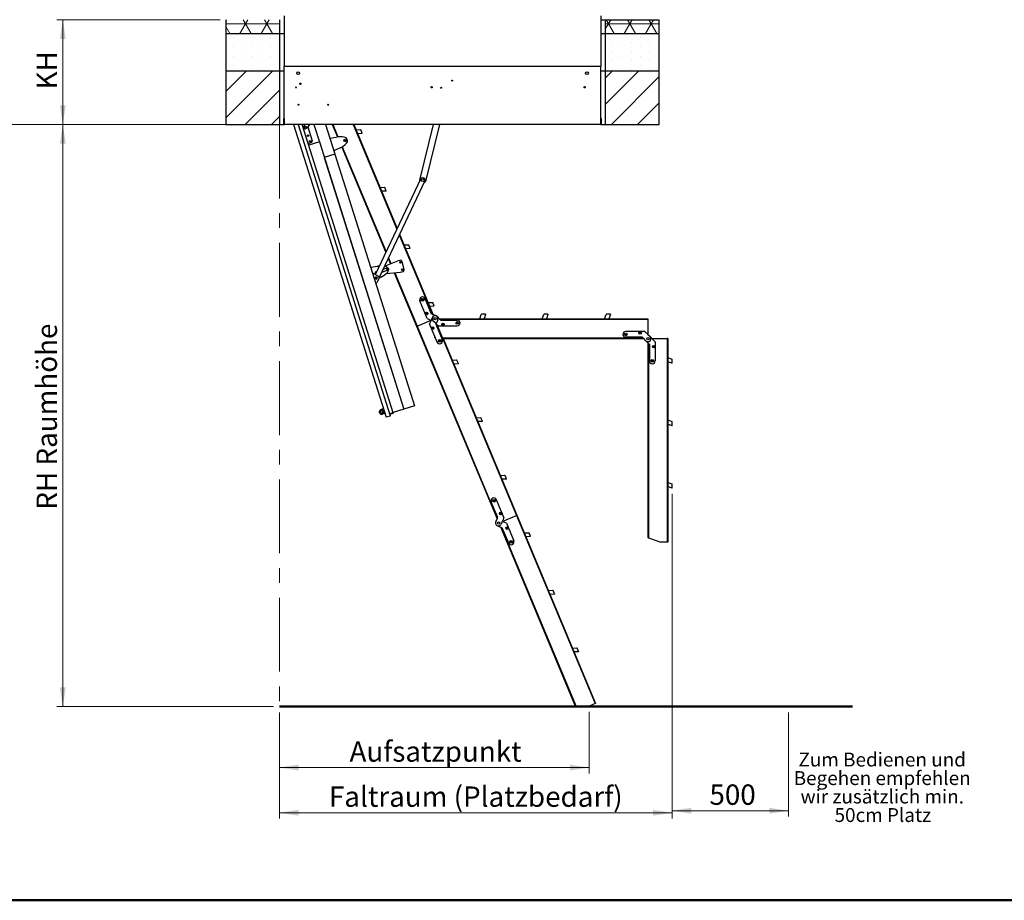
# Model space of a CAD drawing. Units: millimetres. Extents: x 5 to 415, y 5 to 293.
# Drawn here: x 95 to 264, y 5 to 156 of the extents above; entities that cross this region are included whole.
import ezdxf

# ---------------------------------------------------------------- set-up
doc = ezdxf.new("R2010")
doc.units = ezdxf.units.MM
doc.linetypes.add('CENTERX2', pattern=[20.32, 12.7, -2.54, 2.54, -2.54])
doc.styles.add('SLDTEXTSTYLE0', font='TXT', dxfattribs={"width": 0.75})
doc.styles.add('SLDTEXTSTYLE1', font='TXT', dxfattribs={"width": 0.7})
doc.dimstyles.new('SLDDIMSTYLE0', dxfattribs={"dimtxt": 3.5, "dimasz": 3.302, "dimexe": 0, "dimexo": 0.0625, "dimgap": 0.875, "dimtad": 1, "dimlfac": 25, "dimrnd": 1e-09, "dimzin": 12, "dimdsep": 46, "dimtxsty": 'SLDTEXTSTYLE0', "dimsah": 1, "dimcen": 0.09, "dimadec": 0, "dimazin": 3, "dimtfac": 1, "dimtofl": 0, "dimtmove": 0, "dimatfit": 3, "dimfxl": 0, "dimfrac": 2, "dimtolj": 1, "dimtzin": 12, "dimarcsym": 0})

# ---------------------------------------------------------------- blocks, each defined once
blk = doc.blocks.new('SW_NOTE_1')
at = {"color": 0, "linetype": 'Continuous', "lineweight": 0, "attachment_point": 2, "style": 'SLDTEXTSTYLE1'}
for s, insert, char_height in [('Zum Bedienen und', (10.94, 3.07), 2.3813), ('Begehen empfehlen', (10.94, -0.11), 2.3813), ('wir zusätzlich min.', (10.95, -3.28), 2.3813), ('50cm Platz', (11.05, -6.46), 2.381)]:
    blk.add_mtext(s, dxfattribs=dict(at, insert=insert, char_height=char_height))
blk = doc.blocks.new('_D')
at = {"color": 5, "linetype": 'Continuous', "lineweight": 18}
for p, q in [((207.08, 37.27), (207.08, 19.39)), ((227.08, 37.27), (227.08, 19.39)), ((207.08, 20.39), (227.08, 20.39))]:
    blk.add_line(p, q, dxfattribs=at)
for points in [[(207.08, 20.39), (210.38, 19.88), (210.38, 20.9)], [(227.08, 20.39), (223.78, 20.9), (223.78, 19.88)]]:
    blk.add_solid(points, dxfattribs=at)
at = {"color": 5, "linetype": 'Continuous', "lineweight": 18, "insert": (213.48, 24.9), "char_height": 3.5, "attachment_point": 1, "style": 'SLDTEXTSTYLE0'}
blk.add_mtext('500', dxfattribs=at)
blk = doc.blocks.new('_D_1')
at = {"color": 5, "linetype": 'Continuous', "lineweight": 18}
for p, q in [((138.65, 138.26), (101.45, 138.26)), ((102.45, 138.26), (102.45, 38.27)), ((138.65, 38.27), (101.45, 38.27))]:
    blk.add_line(p, q, dxfattribs=at)
for points in [[(102.45, 138.26), (101.94, 134.96), (102.96, 134.96)], [(102.45, 38.27), (102.96, 41.57), (101.94, 41.57)]]:
    blk.add_solid(points, dxfattribs=at)
at = {"color": 5, "linetype": 'Continuous', "lineweight": 18, "insert": (97.94, 72.1), "char_height": 3.5, "attachment_point": 1, "rotation": 90, "style": 'SLDTEXTSTYLE0'}
blk.add_mtext('RH Raumhöhe', dxfattribs=at)
blk = doc.blocks.new('_D_2')
at = {"color": 5, "linetype": 'Continuous', "lineweight": 18}
for p, q in [((139.65, 37.27), (139.65, 26.8)), ((192.81, 37.37), (192.81, 26.8)), ((192.81, 27.8), (139.65, 27.8))]:
    blk.add_line(p, q, dxfattribs=at)
for points in [[(139.65, 27.8), (142.95, 27.29), (142.95, 28.31)], [(192.81, 27.8), (189.51, 28.31), (189.51, 27.29)]]:
    blk.add_solid(points, dxfattribs=at)
at = {"color": 5, "linetype": 'Continuous', "lineweight": 18, "insert": (151.68, 32.31), "char_height": 3.5, "attachment_point": 1, "style": 'SLDTEXTSTYLE0'}
blk.add_mtext('Aufsatzpunkt', dxfattribs=at)
blk = doc.blocks.new('_D_3')
at = {"color": 5, "linetype": 'Continuous', "lineweight": 18}
for p, q in [((207.08, 74.83), (207.08, 19.04)), ((139.65, 37.27), (139.65, 19.04)), ((207.08, 20.04), (139.65, 20.04))]:
    blk.add_line(p, q, dxfattribs=at)
for points in [[(139.65, 20.04), (142.95, 19.54), (142.95, 20.55)], [(207.08, 20.04), (203.78, 20.55), (203.78, 19.54)]]:
    blk.add_solid(points, dxfattribs=at)
at = {"color": 5, "linetype": 'Continuous', "lineweight": 18, "insert": (148.15, 24.56), "char_height": 3.5, "attachment_point": 1, "style": 'SLDTEXTSTYLE0'}
blk.add_mtext('Faltraum (Platzbedarf)', dxfattribs=at)
blk = doc.blocks.new('_D_4')
at = {"color": 5, "linetype": 'Continuous', "lineweight": 18}
for p, q in [((129.45, 156.26), (101.45, 156.26)), ((102.45, 138.26), (102.45, 156.26)), ((129.45, 138.26), (101.45, 138.26))]:
    blk.add_line(p, q, dxfattribs=at)
for points in [[(102.45, 156.26), (101.94, 152.96), (102.96, 152.96)], [(102.45, 138.26), (102.96, 141.56), (101.94, 141.56)]]:
    blk.add_solid(points, dxfattribs=at)
at = {"color": 5, "linetype": 'Continuous', "lineweight": 18, "insert": (97.94, 144.29), "char_height": 3.5, "attachment_point": 1, "rotation": 90, "style": 'SLDTEXTSTYLE0'}
blk.add_mtext('KH', dxfattribs=at)

msp = doc.modelspace()

# ---------------------------------------------------------------- hatches: boundary and pattern name
at = {"linetype": 'Continuous', "lineweight": 18}
h = msp.add_hatch(dxfattribs=at)
h.set_pattern_fill('NET3', style=0)
h.paths.add_polyline_path([(130.44797, 156.26202), (130.44797, 153.86202), (139.64797, 153.86202), (139.64797, 156.26202)], flags=0)
h = msp.add_hatch(dxfattribs=at)
h.set_pattern_fill('NET3', style=0)
h.paths.add_polyline_path([(204.84797, 153.86202), (204.84797, 156.26202), (195.64797, 156.26202), (195.64797, 153.86202)], flags=0)
h = msp.add_hatch(dxfattribs=at)
h.set_pattern_fill('DOTS', angle=90, style=0)
h.paths.add_polyline_path([(130.44797, 153.86202), (130.44797, 147.46202), (139.64797, 147.46202), (139.64797, 153.86202)], flags=0)
h = msp.add_hatch(dxfattribs=at)
h.set_pattern_fill('DOTS', angle=90, style=0)
h.paths.add_polyline_path([(204.84797, 147.46202), (204.84797, 153.86202), (195.64797, 153.86202), (195.64797, 147.46202)], flags=0)
h = msp.add_hatch(dxfattribs=at)
h.set_pattern_fill('ANSI31', style=0)
h.paths.add_polyline_path([(130.44797, 147.46202), (130.44797, 138.26202), (139.64797, 138.26202), (139.64797, 147.46202)], flags=0)
h = msp.add_hatch(dxfattribs=at)
h.set_pattern_fill('ANSI31', style=0)
h.paths.add_polyline_path([(204.84797, 138.26202), (204.84797, 147.46202), (195.64797, 147.46202), (195.64797, 138.26202)], flags=0)
h = msp.add_hatch(dxfattribs=at)
h.set_pattern_fill('ANSI31', angle=3e-322, style=0)
h.paths.add_polyline_path([(140.36797, 139.26202), (140.36797, 138.26202), (140.44797, 138.26202), (140.44797, 139.26202)], flags=0)
h = msp.add_hatch(dxfattribs=at)
h.set_pattern_fill('ANSI31', angle=3e-322, style=0)
h.paths.add_polyline_path([(194.92797, 138.26202), (194.92797, 139.26202), (194.84797, 139.26202), (194.84797, 138.26202)], flags=0)

# ---------------------------------------------------------------- linework, layer by layer
at = {"color": 7, "linetype": 'Continuous', "lineweight": 25}
for p, q in [((130.44797, 156.26202), (130.44797, 153.86202)), ((139.64797, 156.26202), (139.64797, 153.86202)), ((140.44797, 156.93084), (140.44797, 148.26202)), ((194.84797, 156.93084), (194.84797, 148.26202)), ((194.84797, 156.26202), (195.64797, 156.26202)), ((195.64797, 153.86202), (195.64797, 156.26202)), ((195.64797, 156.26202), (204.84797, 156.26202)), ((204.84797, 153.86202), (204.84797, 156.26202)), ((130.44797, 153.86202), (130.44797, 147.46202)), ((130.44797, 153.86202), (139.64797, 153.86202)), ((139.64797, 153.86202), (139.64797, 147.46202)), ((139.64797, 153.86202), (140.44797, 153.86202)), ((194.84797, 153.86202), (195.64797, 153.86202)), ((195.64797, 147.46202), (195.64797, 153.86202)), ((195.64797, 153.86202), (204.84797, 153.86202)), ((204.84797, 147.46202), (204.84797, 153.86202)), ((130.44797, 147.46202), (139.64797, 147.46202)), ((130.44797, 147.46202), (130.44797, 138.26202)), ((139.64797, 147.46202), (140.44797, 147.46202)), ((139.64797, 147.46202), (139.64797, 138.26202)), ((140.44797, 148.26202), (194.84797, 148.26202)), ((140.44797, 138.26202), (140.44797, 148.26202)), ((194.84797, 138.26202), (194.84797, 148.26202)), ((194.84797, 147.46202), (195.64797, 147.46202)), ((195.64797, 147.46202), (204.84797, 147.46202)), ((195.64797, 138.26202), (195.64797, 147.46202)), ((204.84797, 138.26202), (204.84797, 147.46202)), ((140.36797, 139.26202), (140.44797, 139.26202)), ((140.36797, 139.26202), (140.36797, 138.26202)), ((140.44797, 139.26202), (140.44797, 138.26202)), ((194.84797, 139.26202), (194.84797, 138.26202)), ((194.84797, 139.26202), (194.92797, 139.26202)), ((194.92797, 138.26202), (194.92797, 139.26202)), ((130.44797, 138.26202), (139.64797, 138.26202)), ((139.64797, 138.26202), (140.36797, 138.26202)), ((140.36797, 138.26202), (140.44797, 138.26202)), ((194.84797, 138.26202), (140.44797, 138.26202)), ((142.0823, 138.26202), (157.942, 87.96147)), ((142.87918, 138.26202), (158.66682, 88.19)), ((159.16895, 88.72579), (143.55024, 138.26202)), ((143.8688, 138.01241), (144.06167, 138.26202)), ((144.81992, 138.26202), (144.34357, 137.64555)), ((144.51392, 137.866), (145.27552, 135.45052)), ((145.56341, 138.26202), (146.50607, 135.2723)), ((147.57659, 138.26202), (149.11783, 133.37381)), ((148.70918, 138.26202), (149.60452, 136.11845)), ((148.80113, 138.26202), (149.6925, 136.12797)), ((152.30189, 138.26202), (159.81127, 120.2836)), ((152.39385, 138.26202), (159.86017, 120.38668)), ((152.77569, 137.34784), (153.52497, 137.38278)), ((153.52497, 137.38278), (153.59257, 137.34)), ((153.83625, 136.7566), (153.59257, 137.34)), ((163.72537, 128.68435), (166.11471, 138.26202)), ((167.14535, 138.26202), (164.69563, 128.44229)), ((194.84797, 138.26202), (194.92797, 138.26202)), ((194.92797, 138.26202), (195.64797, 138.26202)), ((195.64797, 138.26202), (204.84797, 138.26202)), ((146.50607, 135.2723), (144.67493, 134.69495)), ((146.50607, 135.2723), (160.98806, 89.3413)), ((148.31266, 135.9275), (149.46902, 136.10032)), ((150.70602, 135.65287), (151.04935, 135.76112)), ((150.81427, 135.30953), (150.70602, 135.65287)), ((151.15761, 135.41778), (150.81427, 135.30953)), ((151.04935, 135.76112), (151.15761, 135.41778)), ((153.79815, 136.71478), (153.05459, 136.68011)), ((153.83625, 136.7566), (153.79815, 136.71478)), ((144.68912, 135.01398), (144.59598, 134.98462)), ((145.1188, 135.14946), (144.68912, 135.01398)), ((150.05763, 134.23349), (149.01127, 133.71179)), ((150.33008, 134.38137), (157.90075, 116.25622)), ((150.40357, 134.42559), (157.94965, 116.3593)), ((149.17798, 133.18307), (147.34684, 132.60571)), ((147.34684, 132.60571), (160.98806, 89.3413)), ((149.11783, 133.37381), (149.17798, 133.18307)), ((149.17798, 133.18307), (162.81919, 89.91865)), ((156.11407, 112.48991), (163.96669, 129.04321)), ((164.68948, 128.70032), (156.76204, 111.9893)), ((163.75946, 128.60637), (163.72537, 128.68435)), ((156.90738, 127.45605), (157.65666, 127.49099)), ((157.92984, 126.82299), (157.18628, 126.78831)), ((157.65666, 127.49099), (157.72426, 127.4482)), ((157.96794, 126.86481), (157.72426, 127.4482)), ((157.96794, 126.86481), (157.92984, 126.82299)), ((160.22586, 119.29102), (165.93065, 105.63302)), ((160.27476, 119.3941), (166.04165, 105.58743)), ((161.03906, 117.56426), (161.78835, 117.5992)), ((162.06153, 116.93119), (161.31797, 116.89652)), ((161.78835, 117.5992), (161.85595, 117.55641)), ((162.09962, 116.97301), (161.85595, 117.55641)), ((162.09962, 116.97301), (162.06153, 116.93119)), ((158.31533, 115.26364), (158.70266, 114.33634)), ((158.36424, 115.36672), (158.78158, 114.36754)), ((155.31309, 113.72497), (156.46945, 113.89779)), ((157.89719, 113.51048), (157.41093, 113.35716)), ((158.00224, 113.51145), (157.55507, 113.40261)), ((157.67467, 113.91313), (157.75852, 113.90196)), ((157.68447, 113.93379), (159.95011, 114.82953)), ((160.33876, 114.92413), (159.95011, 114.82953)), ((161.04701, 113.36748), (160.72537, 114.68889)), ((155.91549, 112.58844), (156.5464, 112.27539)), ((156.20231, 112.1019), (156.05455, 111.81805)), ((156.05455, 111.81805), (156.3384, 111.6703)), ((156.36974, 113.02888), (156.1805, 112.96921)), ((156.48616, 111.95414), (156.20231, 112.1019)), ((156.3384, 111.6703), (156.48616, 111.95414)), ((156.71977, 111.72554), (156.38251, 111.10723)), ((157.05806, 112.03096), (156.7674, 111.88604)), ((157.20037, 112.9133), (158.00544, 113.16714)), ((157.21778, 112.94999), (157.65188, 113.05566)), ((157.97245, 112.63782), (160.42312, 112.88627)), ((159.35362, 112.77784), (163.19039, 103.59214)), ((159.44184, 112.78679), (163.26869, 103.62484)), ((160.42312, 112.88627), (160.81178, 112.98087)), ((165.77478, 105.69704), (164.67025, 108.34143)), ((165.01169, 104.92941), (163.74751, 107.95601)), ((165.17075, 107.67246), (165.92004, 107.7074)), ((166.19322, 107.0394), (165.44966, 107.00473)), ((165.92004, 107.7074), (165.98763, 107.66462)), ((166.23131, 107.08122), (165.98763, 107.66462)), ((166.23131, 107.08122), (166.19322, 107.0394)), ((165.01169, 104.92941), (165.39566, 104.7717)), ((165.67279, 104.55541), (165.89877, 105.10558)), ((165.77561, 105.6967), (165.77478, 105.69704)), ((165.79124, 105.69028), (165.77561, 105.6967)), ((165.81089, 105.68221), (165.79124, 105.69028)), ((165.86897, 105.65836), (165.81089, 105.68221)), ((166.55125, 105.37811), (165.86897, 105.65836)), ((166.71483, 105.26916), (167.13539, 104.84859)), ((167.08143, 104.90256), (202.92771, 104.90256)), ((167.13539, 104.84859), (167.17979, 104.8042)), ((174.04589, 104.90256), (174.30244, 105.60742)), ((174.30244, 105.60742), (174.36797, 105.65331)), ((175.00021, 105.65331), (174.36797, 105.65331)), ((175.02412, 105.60204), (174.76953, 104.90256)), ((175.00021, 105.65331), (175.02412, 105.60204)), ((184.76589, 104.90256), (185.02244, 105.60742)), ((185.02244, 105.60742), (185.08797, 105.65331)), ((185.72021, 105.65331), (185.08797, 105.65331)), ((185.74412, 105.60204), (185.48953, 104.90256)), ((185.72021, 105.65331), (185.74412, 105.60204)), ((195.48589, 104.90256), (195.74244, 105.60742)), ((195.74244, 105.60742), (195.80797, 105.65331)), ((196.44021, 105.65331), (195.80797, 105.65331)), ((196.46412, 105.60204), (196.20953, 104.90256)), ((196.44021, 105.65331), (196.46412, 105.60204)), ((202.92771, 104.90256), (202.92771, 104.81771)), ((163.19039, 103.59214), (163.26869, 103.62484)), ((163.19039, 103.59214), (177.01065, 70.50466)), ((163.26869, 103.62484), (165.70763, 104.64356)), ((163.26869, 103.62484), (177.05624, 70.61566)), ((165.39566, 104.7717), (165.4113, 104.76527)), ((165.4113, 104.76527), (165.43095, 104.7572)), ((165.42246, 103.94597), (165.58018, 104.32995)), ((165.42246, 103.94597), (166.68663, 100.91937)), ((165.43095, 104.7572), (165.48902, 104.73335)), ((165.48902, 104.73335), (165.7088, 104.64308)), ((165.58018, 104.32995), (165.5866, 104.34558)), ((165.5866, 104.34558), (165.64893, 104.49733)), ((165.64893, 104.49733), (165.67279, 104.55541)), ((166.42829, 104.14149), (166.00772, 104.56206)), ((166.47268, 104.09709), (166.42829, 104.14149)), ((166.58869, 103.98108), (166.47268, 104.09709)), ((166.50519, 103.95), (166.50485, 103.94917)), ((166.50485, 103.94917), (167.60938, 101.30479)), ((166.51161, 103.96563), (166.50519, 103.95)), ((166.57394, 104.11739), (166.51161, 103.96563)), ((166.5978, 104.17547), (166.57394, 104.11739)), ((166.60064, 103.96913), (166.58869, 103.98108)), ((166.82378, 104.72564), (166.5978, 104.17547)), ((166.89417, 103.67561), (166.60064, 103.96913)), ((166.64356, 103.92622), (180.35574, 71.0975)), ((166.89417, 103.67561), (170.17417, 103.67561)), ((167.16628, 104.81771), (202.92771, 104.81771)), ((167.17979, 104.8042), (167.2958, 104.68819)), ((167.2958, 104.68819), (167.30775, 104.67624)), ((167.30775, 104.67624), (167.30838, 104.67561)), ((167.30838, 104.67561), (170.17417, 104.67561)), ((202.92771, 104.81771), (202.92771, 102.17456)), ((166.32771, 101.58741), (166.32771, 101.77868)), ((166.32771, 101.58741), (166.4076, 101.58741)), ((167.49133, 101.58741), (202.10064, 101.58741)), ((167.74785, 101.50256), (180.43403, 71.13021)), ((167.74785, 101.50256), (202.1855, 101.50256)), ((202.39571, 102.70656), (199.11571, 102.70656)), ((201.9815, 101.70656), (199.11571, 101.70656)), ((201.98213, 101.70593), (201.9815, 101.70656)), ((201.99408, 101.69398), (201.98213, 101.70593)), ((202.11009, 101.57797), (201.99408, 101.69398)), ((202.15448, 101.53357), (202.11009, 101.57797)), ((202.57505, 101.11301), (202.15448, 101.53357)), ((202.39571, 102.70656), (202.68923, 102.41303)), ((202.68923, 102.41303), (202.70118, 102.40108)), ((202.70118, 102.40108), (202.81719, 102.28508)), ((202.81719, 102.28508), (202.86159, 102.24068)), ((202.86159, 102.24068), (203.28216, 101.82011)), ((203.80371, 101.29856), (203.28216, 101.82011)), ((203.59971, 101.50256), (206.24286, 101.50256)), ((206.24286, 101.50256), (206.24286, 66.50256)), ((206.32771, 101.50256), (206.24286, 101.50256)), ((206.32771, 101.50256), (206.32771, 66.50256)), ((202.57505, 101.11301), (203.0966, 100.59145)), ((202.92771, 100.76035), (202.92771, 67.30256)), ((203.01256, 100.67549), (203.01256, 67.27168)), ((203.0966, 100.59145), (203.141, 100.54706)), ((203.141, 100.54706), (203.15602, 100.53203)), ((203.15602, 100.53203), (203.16797, 100.52008)), ((203.16797, 100.52008), (203.1686, 100.51945)), ((203.1686, 100.51945), (203.1686, 97.65367)), ((203.84811, 101.25416), (203.80371, 101.29856)), ((203.86313, 101.23914), (203.84811, 101.25416)), ((203.87508, 101.22719), (203.86313, 101.23914)), ((204.1686, 100.93367), (203.87508, 101.22719)), ((204.1686, 100.93367), (204.1686, 97.65367)), ((206.32771, 98.22438), (207.03257, 97.96783)), ((169.30244, 97.78067), (170.05172, 97.81561)), ((170.32491, 97.14761), (169.58135, 97.11294)), ((170.05172, 97.81561), (170.11932, 97.77283)), ((170.363, 97.18943), (170.11932, 97.77283)), ((170.363, 97.18943), (170.32491, 97.14761)), ((207.02719, 97.24615), (206.32771, 97.50074)), ((207.07846, 97.27006), (207.02719, 97.24615)), ((207.03257, 97.96783), (207.07846, 97.9023)), ((207.07846, 97.27006), (207.07846, 97.9023)), ((162.81919, 89.91865), (160.98806, 89.3413)), ((157.43616, 89.50059), (157.37894, 89.48255)), ((157.67965, 88.52883), (157.37894, 89.48255)), ((157.55904, 88.91136), (157.3833, 88.90448)), ((157.73687, 88.54688), (157.43616, 89.50059)), ((157.46087, 89.48741), (157.44218, 89.48152)), ((157.67965, 88.52883), (157.73687, 88.54688)), ((157.73085, 88.56595), (157.74955, 88.57184)), ((157.98015, 87.97349), (157.942, 87.96147)), ((158.62868, 88.17797), (157.98015, 87.97349)), ((159.16895, 88.72579), (158.55857, 88.53334)), ((158.60493, 88.50602), (158.5706, 88.49519)), ((159.13462, 88.71497), (158.5929, 88.54416)), ((158.60493, 88.50602), (159.14664, 88.67682)), ((158.66682, 88.19), (158.62868, 88.17797)), ((159.18098, 88.68764), (159.14664, 88.67682)), ((160.98806, 89.3413), (159.15692, 88.76394)), ((159.17015, 88.72198), (159.16895, 88.72579)), ((159.17015, 88.72198), (159.18098, 88.68764)), ((159.50306, 88.87308), (159.50455, 88.86935)), ((159.50455, 88.86935), (159.51252, 88.87606)), ((173.43413, 87.88888), (174.18341, 87.92382)), ((174.18341, 87.92382), (174.25101, 87.88103)), ((174.4566, 87.25582), (173.71303, 87.22115)), ((174.49469, 87.29764), (174.25101, 87.88103)), ((174.49469, 87.29764), (174.4566, 87.25582)), ((206.32771, 87.50438), (207.03257, 87.24783)), ((207.02719, 86.52615), (206.32771, 86.78074)), ((207.07846, 86.55006), (207.02719, 86.52615)), ((207.03257, 87.24783), (207.07846, 87.1823)), ((207.07846, 86.55006), (207.07846, 87.1823)), ((177.56582, 77.99709), (178.3151, 78.03203)), ((178.3151, 78.03203), (178.3827, 77.98924)), ((178.62638, 77.40585), (178.3827, 77.98924)), ((178.58828, 77.36403), (177.84472, 77.32935)), ((178.62638, 77.40585), (178.58828, 77.36403)), ((206.32771, 76.78438), (207.03257, 76.52783)), ((207.03257, 76.52783), (207.07846, 76.4623)), ((207.07846, 75.83006), (207.07846, 76.4623)), ((207.02719, 75.80615), (206.32771, 76.06074)), ((207.07846, 75.83006), (207.02719, 75.80615)), ((177.12026, 70.77152), (176.01573, 73.4159)), ((178.20265, 70.77473), (176.93848, 73.80132)), ((177.91679, 70.07879), (180.35574, 71.0975)), ((180.43403, 71.13021), (180.35574, 71.0975)), ((180.35574, 71.0975), (193.84539, 38.80154)), ((180.43403, 71.13021), (193.92369, 38.83425)), ((176.80133, 69.99506), (177.02731, 70.54523)), ((177.02731, 70.54523), (177.05117, 70.60331)), ((177.05117, 70.60331), (177.1135, 70.75506)), ((177.07386, 69.34258), (177.75614, 69.06234)), ((177.1135, 70.75506), (177.11992, 70.7707)), ((177.11992, 70.7707), (177.12026, 70.77152)), ((177.95232, 70.16528), (177.72634, 69.61511)), ((178.13608, 69.98735), (177.91631, 70.07762)), ((177.97618, 70.22336), (177.95232, 70.16528)), ((178.03851, 70.37512), (177.97618, 70.22336)), ((178.04493, 70.39075), (178.03851, 70.37512)), ((178.20265, 70.77473), (178.04493, 70.39075)), ((178.19416, 69.96349), (178.13608, 69.98735)), ((178.21381, 69.95542), (178.19416, 69.96349)), ((178.22945, 69.949), (178.21381, 69.95542)), ((178.61342, 69.79128), (178.22945, 69.949)), ((178.61342, 69.79128), (179.8776, 66.76469)), ((177.58346, 69.13327), (190.47803, 38.26202)), ((177.69446, 69.08767), (190.56823, 38.26622)), ((177.75614, 69.06234), (177.81422, 69.03848)), ((177.81422, 69.03848), (177.83387, 69.03041)), ((177.83387, 69.03041), (177.8495, 69.02399)), ((177.8495, 69.02399), (177.85033, 69.02365)), ((177.85033, 69.02365), (178.95485, 66.37927)), ((181.6975, 68.1053), (182.44679, 68.14023)), ((182.44679, 68.14023), (182.51439, 68.09745)), ((182.75806, 67.51405), (182.51439, 68.09745)), ((182.71997, 67.47223), (181.97641, 67.43756)), ((182.75806, 67.51405), (182.71997, 67.47223)), ((203.01256, 67.27168), (202.92771, 67.30256)), ((203.01256, 67.27168), (205.12569, 66.50256)), ((206.24286, 66.50256), (205.12569, 66.50256)), ((206.32771, 66.50256), (206.24286, 66.50256)), ((185.82919, 58.2135), (186.57848, 58.24844)), ((186.85166, 57.58044), (186.1081, 57.54577)), ((186.57848, 58.24844), (186.64607, 58.20566)), ((186.88975, 57.62226), (186.64607, 58.20566)), ((186.88975, 57.62226), (186.85166, 57.58044)), ((189.96088, 48.32171), (190.71016, 48.35665)), ((190.98335, 47.68865), (190.23979, 47.65398)), ((190.71016, 48.35665), (190.77776, 48.31387)), ((191.02144, 47.73047), (190.77776, 48.31387)), ((191.02144, 47.73047), (190.98335, 47.68865)), ((190.56823, 38.26622), (190.47803, 38.26202)), ((190.56823, 38.26622), (192.81453, 38.37096)), ((193.84539, 38.80154), (192.81453, 38.37096)), ((193.92369, 38.83425), (193.84539, 38.80154))]:
    msp.add_line(p, q, dxfattribs=at)
at = {"color": 5, "linetype": 'Continuous', "lineweight": 18}
msp.add_line((130.44797, 138.26202), (73.40238, 138.26202), dxfattribs=at)
at = {"color": 7, "linetype": 'CENTERX2', "lineweight": 18}
msp.add_line((139.64797, 138.26202), (139.64797, 38.26622), dxfattribs=at)
at = {"color": 7, "linetype": 'Continuous', "lineweight": 50}
for p, q in [((139.64797, 38.26622), (207.07846, 38.26622)), ((207.07846, 38.26622), (227.07846, 38.26622)), ((227.07846, 38.26622), (238.04677, 38.26622))]:
    msp.add_line(p, q, dxfattribs=at)
at = {"color": 9, "linetype": 'Continuous', "lineweight": 50}
msp.add_line((415, 5), (5, 5), dxfattribs=at)
at = {"color": 7, "linetype": 'Continuous', "lineweight": 25, "flags": 128}
msp.add_lwpolyline([(156.28467, 113.00205), (156.3001, 112.91188), (156.3051, 112.8926)], dxfattribs=at)
at = {"color": 7, "linetype": 'Continuous', "lineweight": 25}
for centre, radius in [((142.84797, 147.06202), 0.24), ((192.44797, 147.06202), 0.24), ((169.30797, 145.80202), 0.08), ((142.48797, 144.62202), 0.08), ((143.24797, 145.26202), 0.12), ((165.76797, 144.66202), 0.12), ((167.40797, 144.57002), 0.08), ((192.04797, 144.66202), 0.12), ((142.90797, 141.66202), 0.08), ((148.02797, 141.66202), 0.08), ((144.10619, 137.82898), 0.16), ((144.57529, 136.34118), 0.122), ((144.87599, 135.38746), 0.122), ((150.93181, 135.53532), 0.16), ((150.93181, 135.53532), 0.13238), ((164.24237, 128.69107), 0.24), ((160.4239, 114.57435), 0.13), ((160.4239, 114.57435), 0.09), ((160.72663, 113.33066), 0.13), ((160.72663, 113.33066), 0.09), ((156.27036, 111.8861), 0.146), ((164.20888, 108.14872), 0.22), ((164.20888, 108.14872), 0.13), ((164.20888, 108.14872), 0.09), ((164.91402, 105.78594), 0.22), ((164.91402, 105.78594), 0.13), ((164.91402, 105.78594), 0.09), ((166.36127, 104.91561), 0.2), ((165.96304, 103.27444), 0.22), ((165.96304, 103.27444), 0.13), ((165.96236, 103.27609), 0.1), ((167.72217, 103.91561), 0.22), ((167.72217, 103.91561), 0.13), ((170.17417, 104.17561), 0.22), ((170.17417, 104.17561), 0.13), ((199.11571, 102.20656), 0.22), ((199.11571, 102.20656), 0.13), ((199.11571, 102.20656), 0.1), ((201.56771, 102.46656), 0.22), ((201.56771, 102.46656), 0.13), ((201.56771, 102.46656), 0.1), ((202.9286, 101.46656), 0.2), ((167.148, 101.11208), 0.22), ((167.148, 101.11208), 0.13), ((167.14732, 101.11373), 0.1), ((203.9286, 100.10567), 0.22), ((203.9286, 100.10567), 0.13), ((203.6686, 97.65367), 0.22), ((203.6686, 97.65367), 0.13), ((176.47711, 73.60861), 0.22), ((176.47711, 73.60861), 0.13), ((176.47711, 73.60861), 0.1), ((177.66206, 71.44626), 0.22), ((177.66206, 71.44626), 0.13), ((177.66206, 71.44626), 0.1), ((177.26384, 69.80509), 0.2), ((178.71109, 68.93475), 0.22), ((178.71109, 68.93475), 0.13), ((178.7104, 68.9364), 0.09), ((179.41623, 66.57198), 0.22), ((179.41623, 66.57198), 0.13), ((179.41554, 66.57363), 0.09)]:
    msp.add_circle(centre, radius, dxfattribs=at)
for centre, radius, start, end in [((144.10619, 137.82898), 0.3, 142.3068126, 322.3068126), ((145.04663, 135.37835), 0.24, 287.5, 17.5), ((150.12785, 131.69203), 4.45725, 81.8712252, 98.5), ((150.66477, 135.45113), 0.66, 313.1287748, 81.8712252), ((148.06882, 138.22243), 4.45725, 296.5, 313.1287748), ((164.19951, 128.60072), 0.5, 11.4909755, 117.7511802), ((164.29078, 128.88512), 0.6, 291.7080914, 312.4350379), ((157.12828, 109.4895), 4.45725, 94.2313301, 98.5), ((157.6652, 113.2486), 0.66, 313.1287748, 81.8712252), ((157.95132, 113.33881), 0.18, 287.5, 107.5), ((158.26279, 113.38962), 0.18, 290.085582, 96.4706548), ((160.41444, 114.61321), 0.32, 13.6804347, 103.6804347), ((160.73609, 113.2918), 0.32, 283.6804347, 13.6804347), ((155.55991, 111.8718), 0.8, 63.6104995, 83.7764777), ((156.23463, 112.79754), 0.18, 107.5, 251.9387802), ((156.36861, 111.91708), 0.4, 331.3895005, 63.6104995), ((155.06925, 116.0199), 4.45725, 296.5, 313.1287748), ((155.6802, 111.49031), 0.8, 311.2235223, 331.3895005), ((164.20888, 108.14872), 0.5, 22.6697341, 202.6697341), ((166.36127, 104.91561), 0.5, 45, 225), ((166.36127, 104.91561), 0.5, 337.6697341, 157.6697341), ((167.68771, 103.93856), 0.1, 197.5548186, 95.1149275), ((170.13971, 104.19856), 0.1, 197.5568168, 95.1129445), ((170.17417, 104.17561), 0.5, 270, 90), ((199.11571, 102.20656), 0.5, 90, 270), ((202.9286, 101.46656), 0.5, 225, 45), ((167.148, 101.11208), 0.5, 202.6697341, 22.6697341), ((203.89171, 100.14256), 0.09, 184.6703646, 270), ((203.89171, 100.14256), 0.09, 270, 85.3296457), ((203.6686, 97.65367), 0.5, 180, 360), ((203.63171, 97.69056), 0.09, 185.6160223, 270), ((203.63171, 97.69056), 0.09, 270, 82.3169088), ((157.18346, 88.89665), 0.408, 44.7807647, 350.2192353), ((157.18346, 88.89665), 0.2, 107.5, 2.2424767), ((157.18346, 88.89665), 0.2, 40.8798681, 107.5), ((157.56452, 89.22651), 0.304, 220.8798681, 268.2951025), ((158.59411, 88.54035), 0.036, 197.5, 287.5), ((159.13582, 88.71115), 0.036, 287.5, 17.5), ((176.47711, 73.60861), 0.5, 22.6697341, 202.6697341), ((177.26384, 69.80509), 0.5, 157.6697341, 337.6697341), ((179.41623, 66.57198), 0.5, 202.6697341, 22.6697341)]:
    msp.add_arc(centre, radius, start, end, dxfattribs=at)
for points, knots in [([(163.72537, 128.68435), (163.7258, 128.68437), (163.72667, 128.68441), (163.7334, 128.68474), (163.74338, 128.68525), (163.7551, 128.68589), (163.76337, 128.68636), (163.76704, 128.68658), (163.76715, 128.68659)], [0, 0, 0, 0, 0.203090818, 0.406051896, 0.612678544, 0.827704248, 0.994768143, 1, 1, 1, 1]), ([(163.96669, 129.04321), (163.967, 129.04291), (163.96763, 129.04231), (163.97246, 129.03766), (163.97962, 129.03074), (163.98813, 129.02245), (163.99417, 129.01651), (163.99691, 129.01381), (163.99698, 129.01374)], [0, 0, 0, 0, 0.200661385, 0.401169469, 0.605982214, 0.820830366, 0.995018491, 1, 1, 1, 1]), ([(164.6475, 128.70514), (164.6476, 128.70513), (164.65143, 128.70472), (164.65985, 128.7038), (164.67165, 128.70245), (164.68154, 128.70129), (164.6882, 128.70048), (164.68906, 128.70038), (164.68948, 128.70032)], [0, 0, 0, 0, 0.004981509, 0.179169634, 0.394017786, 0.598830531, 0.799338615, 1, 1, 1, 1]), ([(164.69563, 128.44229), (164.69526, 128.44252), (164.69451, 128.44296), (164.68873, 128.44641), (164.68016, 128.45155), (164.67011, 128.45762), (164.66303, 128.46193), (164.65989, 128.46384), (164.65979, 128.4639)], [0, 0, 0, 0, 0.203090818, 0.406051896, 0.612678544, 0.827704248, 0.994768143, 1, 1, 1, 1])]:
    msp.add_open_spline(points, degree=3, knots=knots, dxfattribs=at)

# ---------------------------------------------------------------- block references
at = {"color": 7, "linetype": 'Continuous', "lineweight": 0}
msp.add_blockref('SW_NOTE_1', (232.20038, 27.29611), dxfattribs=at)

# ---------------------------------------------------------------- dimensions: what is measured, and where the dimension line sits
at = {"color": 5, "linetype": 'Continuous', "lineweight": 18}
for base, p1, p2, angle, picture, middle in [((102.44797, 156.26202), (130.44797, 138.26202), (130.44797, 156.26202), 90, '_D_4', (102.44797, 147.26202)), ((102.447967, 38.266221), (139.647967, 138.262015), (139.647967, 38.266221), 90, '_D_1', (102.447967, 88.264118)), ((139.64797, 20.04351), (207.07846, 75.83006), (139.64797, 38.26622), 0, '_D_3', (173.36321, 20.04351)), ((227.07846, 20.39102), (207.07846, 38.26622), (227.07846, 38.26622), 0, '_D', (217.35995, 20.39102))]:
    dim = msp.add_linear_dim(base=base, p1=p1, p2=p2, angle=angle, dimstyle='SLDDIMSTYLE0', dxfattribs=at)
    dim.commit()
    dim.dimension.update_dxf_attribs({"geometry": picture, "text_midpoint": middle, "dimtype": 160})
dim = msp.add_linear_dim(base=(139.64797, 27.7991), p1=(192.81453, 38.37096), p2=(139.64797, 38.26622), dimstyle='SLDDIMSTYLE0', dxfattribs=at)
dim.commit()
dim.dimension.update_dxf_attribs({"geometry": '_D_2', "text_midpoint": (166.23125, 27.7991), "dimtype": 160})

doc.saveas('drawing.dxf')
